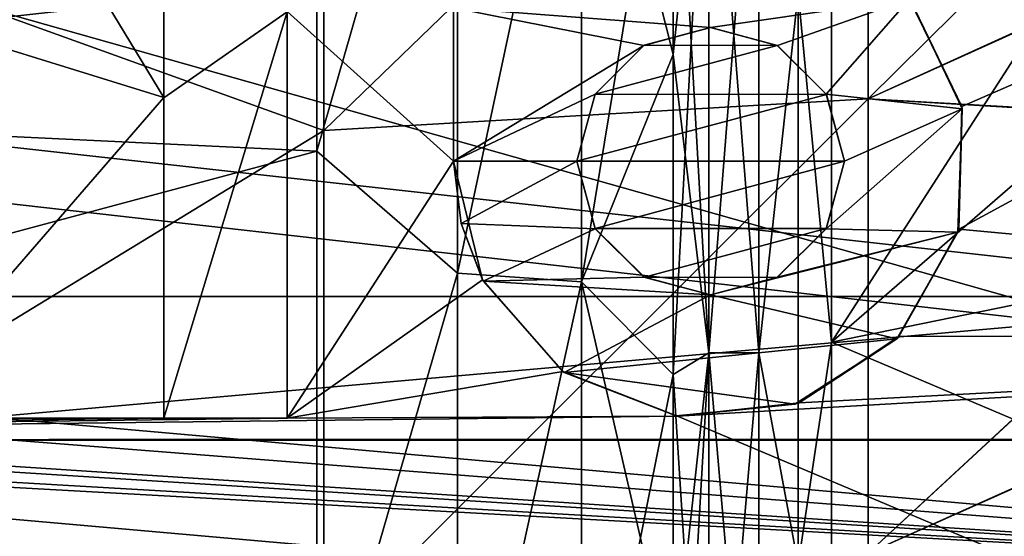
# Model space of a CAD drawing. Units: millimetres. Extents: x -38 to 126, y -18 to 91.
# Drawn here: x 3 to 8, y -6 to -3 of the extents above; entities that cross this region are included whole.
import ezdxf

# ---------------------------------------------------------------- set-up
doc = ezdxf.new("R2010")
doc.units = ezdxf.units.MM
doc.header["$LTSCALE"] = 91.967007
for name, color, linetype in [('1532', 7, 'CONTINUOUS'), ('1533', 7, 'CONTINUOUS'), ('1541', 7, 'CONTINUOUS'), ('1542', 7, 'CONTINUOUS'), ('1544', 7, 'CONTINUOUS'), ('1546', 7, 'CONTINUOUS'), ('1547', 7, 'CONTINUOUS'), ('1597', 7, 'CONTINUOUS'), ('1598', 7, 'CONTINUOUS'), ('1605', 7, 'CONTINUOUS'), ('1606', 7, 'CONTINUOUS'), ('1610', 7, 'CONTINUOUS'), ('1612', 7, 'CONTINUOUS'), ('1616', 7, 'CONTINUOUS'), ('1755', 7, 'CONTINUOUS'), ('1756', 7, 'CONTINUOUS'), ('1778', 7, 'CONTINUOUS'), ('1779', 7, 'CONTINUOUS'), ('1780', 7, 'CONTINUOUS'), ('1784', 7, 'CONTINUOUS'), ('1785', 7, 'CONTINUOUS'), ('1943', 7, 'CONTINUOUS'), ('1944', 7, 'CONTINUOUS'), ('1970', 7, 'CONTINUOUS'), ('1976', 7, 'CONTINUOUS'), ('1977', 7, 'CONTINUOUS')]:
    doc.layers.add(name, color=color, linetype=linetype)

msp = doc.modelspace()

# ---------------------------------------------------------------- linework, layer by layer
at = {"layer": '1532', "color": 45, "linetype": 'Continuous', "true_color": 0xb98c3c}
for points in [[(7.2209, -2.9518, 16.7418), (7.4801, -3.4841, 16.6391), (12.9717, -1.0889, 16.9651), (7.2209, -2.9518, 16.7418)], [(7.4801, -3.4841, 16.6391), (7.4647, -4.0797, 16.5032), (12.9717, -1.0889, 16.9651), (7.4801, -3.4841, 16.6391)], [(12.9717, -1.0889, 16.9651), (7.4647, -4.0797, 16.5032), (12.9717, -4.5921, 16.368), (12.9717, -1.0889, 16.9651)], [(3.6, -3.4397, 16.6484), (3.6, -1.8485, 16.8992), (3, -2.4485, 16.8227), (3.6, -3.4397, 16.6484)], [(2.25, -3.0216, 16.7293), (3.6, -3.4397, 16.6484), (3, -2.4485, 16.8227), (2.25, -3.0216, 16.7293)], [(5.009, -3.003, 16.7327), (4.2, -3.0216, 16.7293), (5.009, -3.75, 16.5812), (5.009, -3.003, 16.7327)], [(2.25, -3.0216, 16.7293), (2.25, -5, 16.2481), (3.6, -3.4397, 16.6484), (2.25, -3.0216, 16.7293)], [(4.2, -3.0216, 16.7293), (4.2, -5, 16.2481), (5.009, -3.75, 16.5812), (4.2, -3.0216, 16.7293)], [(3.6, -3.4397, 16.6484), (2.25, -5, 16.2481), (3.6, -5, 16.2481), (3.6, -3.4397, 16.6484)], [(5.009, -3.75, 16.5812), (4.2, -5, 16.2481), (5.1501, -4.3265, 16.4402), (5.009, -3.75, 16.5812)], [(7.4647, -4.0797, 16.5032), (7.1739, -4.6015, 16.3654), (12.9717, -4.5921, 16.368), (7.4647, -4.0797, 16.5032)], [(5.1501, -4.3265, 16.4402), (4.2, -5, 16.2481), (5.5397, -4.7723, 16.3164), (5.1501, -4.3265, 16.4402)], [(6.6885, -4.9242, 16.2712), (6.0984, -4.9896, 16.2513), (12.9717, -4.5921, 16.368), (6.6885, -4.9242, 16.2712)], [(12.9717, -4.5921, 16.368), (6.0984, -4.9896, 16.2513), (12.9717, -7.8914, 15.0574), (12.9717, -4.5921, 16.368)], [(7.1739, -4.6015, 16.3654), (6.6885, -4.9242, 16.2712), (12.9717, -4.5921, 16.368), (7.1739, -4.6015, 16.3654)], [(5.5397, -4.7723, 16.3164), (4.2, -5, 16.2481), (6.0984, -4.9896, 16.2513), (5.5397, -4.7723, 16.3164)], [(6.0984, -4.9896, 16.2513), (4.2, -5, 16.2481), (-16.5, -5.2533, 16.168), (6.0984, -4.9896, 16.2513)], [(12.9717, -7.8914, 15.0574), (6.0984, -4.9896, 16.2513), (-16.5, -5.2533, 16.168), (12.9717, -7.8914, 15.0574)], [(3.6, -5, 16.2481), (2.25, -5, 16.2481), (-16.5, -5.2533, 16.168), (3.6, -5, 16.2481)], [(4.2, -5, 16.2481), (3.6, -5, 16.2481), (-16.5, -5.2533, 16.168), (4.2, -5, 16.2481)], [(-16.5, -8.4992, 14.7227), (12.9717, -7.8914, 15.0574), (-16.5, -5.2533, 16.168), (-16.5, -8.4992, 14.7227)]]:
    msp.add_3dface(points, dxfattribs=at)
at = {"layer": '1533', "color": 45, "linetype": 'Continuous', "true_color": 0xb98c3c}
for points in [[(12.9717, -5.8981, -15.944), (2.8, -3.0216, -16.7293), (12.9717, -2.4592, -16.8212), (12.9717, -5.8981, -15.944)], [(2.8, -5, -16.2481), (2.8, -3.0216, -16.7293), (12.9717, -5.8981, -15.944), (2.8, -5, -16.2481)], [(6.2598, -3.1002, 16.7149), (5.9361, -3.1859, 16.6988), (6.5829, -3.1864, 16.6987), (6.2598, -3.1002, 16.7149)], [(5.9361, -3.1859, 16.6988), (5.6973, -3.4237, 16.6517), (6.5829, -3.1864, 16.6987), (5.9361, -3.1859, 16.6988)], [(6.5829, -3.1864, 16.6987), (5.6973, -3.4237, 16.6517), (6.8215, -3.4248, 16.6514), (6.5829, -3.1864, 16.6987)], [(5.6973, -3.4237, 16.6517), (5.609, -3.75, 16.5812), (6.8215, -3.4248, 16.6514), (5.6973, -3.4237, 16.6517)], [(6.8215, -3.4248, 16.6514), (5.609, -3.75, 16.5812), (6.909, -3.75, 16.5812), (6.8215, -3.4248, 16.6514)], [(6.909, -3.75, 16.5812), (5.609, -3.75, 16.5812), (5.6972, -4.0762, 16.5041), (6.909, -3.75, 16.5812)], [(6.82, -4.0776, 16.5037), (6.909, -3.75, 16.5812), (5.6972, -4.0762, 16.5041), (6.82, -4.0776, 16.5037)], [(5.9366, -4.3144, 16.4434), (6.82, -4.0776, 16.5037), (5.6972, -4.0762, 16.5041), (5.9366, -4.3144, 16.4434)], [(6.5804, -4.315, 16.4433), (6.82, -4.0776, 16.5037), (5.9366, -4.3144, 16.4434), (6.5804, -4.315, 16.4433)], [(6.2582, -4.3998, 16.4208), (6.5804, -4.315, 16.4433), (5.9366, -4.3144, 16.4434), (6.2582, -4.3998, 16.4208)], [(-3.2, -5, -16.2481), (12.9717, -5.8981, -15.944), (-16.5, -5.2525, -16.168), (-3.2, -5, -16.2481)], [(-3.2, -5, -16.2481), (-2.5072, -5, -16.2481), (12.9717, -5.8981, -15.944), (-3.2, -5, -16.2481)], [(-2.5072, -5, -16.2481), (-1.3, -5, -16.2481), (12.9717, -5.8981, -15.944), (-2.5072, -5, -16.2481)], [(-1.3, -5, -16.2481), (-0.7, -5, -16.2481), (12.9717, -5.8981, -15.944), (-1.3, -5, -16.2481)], [(-0.7, -5, -16.2481), (1.5, -5, -16.2481), (12.9717, -5.8981, -15.944), (-0.7, -5, -16.2481)], [(1.5, -5, -16.2481), (2.8, -5, -16.2481), (12.9717, -5.8981, -15.944), (1.5, -5, -16.2481)], [(-16.5, -5.2525, -16.168), (12.9717, -5.8981, -15.944), (-16.5, -8.4989, -14.7231), (-16.5, -5.2525, -16.168)]]:
    msp.add_3dface(points, dxfattribs=at)
at = {"layer": '1541', "color": 45, "linetype": 'Continuous', "true_color": 0xb98c3c}
for points in [[(6.0774, -3.2308, -13.1077), (6.0774, -4.7872, -12.6227), (6.2506, -1.5911, -13.1038), (6.0774, -3.2308, -13.1077)], [(6.2506, -1.5911, -13.1038), (6.0774, -4.7872, -12.6227), (6.2506, -4.6808, -12.3422), (6.2506, -1.5911, -13.1038)], [(6.0774, -1.6272, -13.4016), (6.0774, -3.2308, -13.1077), (6.2506, -1.5911, -13.1038), (6.0774, -1.6272, -13.4016)], [(6.0774, -6.2738, -11.9537), (6.0774, -7.6689, -11.1103), (6.2506, -4.6808, -12.3422), (6.0774, -6.2738, -11.9537)], [(6.2506, -4.6808, -12.3422), (6.0774, -7.6689, -11.1103), (6.2506, -7.4985, -10.8634), (6.2506, -4.6808, -12.3422)], [(6.0774, -4.7872, -12.6227), (6.0774, -6.2738, -11.9537), (6.2506, -4.6808, -12.3422), (6.0774, -4.7872, -12.6227)]]:
    msp.add_3dface(points, dxfattribs=at)
at = {"layer": '1542', "color": 45, "linetype": 'Continuous', "true_color": 0xb98c3c}
for points in [[(-5.3453, -3.2374, -14.134), (4.3453, -0.5693, -14.4888), (-5.3453, -0.0129, -14.5), (-5.3453, -3.2374, -14.134)], [(-5.3453, -0.0129, 14.5), (4.3453, -0.5693, 14.4888), (-5.3453, -3.2374, 14.134), (-5.3453, -0.0129, 14.5)], [(4.3453, -3.7005, -14.0199), (4.3453, -0.5693, -14.4888), (-5.3453, -3.2374, -14.134), (4.3453, -3.7005, -14.0199)], [(4.3453, -0.5693, 14.4888), (4.3453, -3.7005, 14.0199), (-5.3453, -3.2374, 14.134), (4.3453, -0.5693, 14.4888)], [(-5.3453, -6.2996, -13.06), (4.3453, -3.7005, -14.0199), (-5.3453, -3.2374, -14.134), (-5.3453, -6.2996, -13.06)], [(-5.3453, -3.2374, 14.134), (4.3453, -3.7005, 14.0199), (-5.3453, -6.2996, 13.06), (-5.3453, -3.2374, 14.134)], [(4.3453, -6.6553, -12.8825), (4.3453, -3.7005, -14.0199), (-5.3453, -6.2996, -13.06), (4.3453, -6.6553, -12.8825)], [(4.3453, -3.7005, 14.0199), (4.3453, -6.6553, 12.8825), (-5.3453, -6.2996, 13.06), (4.3453, -3.7005, 14.0199)]]:
    msp.add_3dface(points, dxfattribs=at)
at = {"layer": '1544', "color": 45, "linetype": 'Continuous', "true_color": 0xb98c3c}
for points in [[(6.2506, -4.6808, 12.3422), (6.0774, -1.6272, 13.4016), (6.2506, -1.5911, 13.1038), (6.2506, -4.6808, 12.3422)], [(6.0774, -3.2308, 13.1077), (6.0774, -1.6272, 13.4016), (6.2506, -4.6808, 12.3422), (6.0774, -3.2308, 13.1077)], [(6.0774, -4.7872, 12.6227), (6.0774, -3.2308, 13.1077), (6.2506, -4.6808, 12.3422), (6.0774, -4.7872, 12.6227)], [(6.2506, -7.4985, 10.8634), (6.0774, -4.7872, 12.6227), (6.2506, -4.6808, 12.3422), (6.2506, -7.4985, 10.8634)], [(6.0774, -6.2738, 11.9537), (6.0774, -4.7872, 12.6227), (6.2506, -7.4985, 10.8634), (6.0774, -6.2738, 11.9537)]]:
    msp.add_3dface(points, dxfattribs=at)
at = {"layer": '1546', "color": 45, "linetype": 'Continuous', "true_color": 0xb98c3c}
for points in [[(4.3453, -0.5693, -14.4888), (4.3453, -3.7005, -14.0199), (5.0287, -1.3212, -14.3188), (4.3453, -0.5693, -14.4888)], [(4.3453, -3.7005, -14.0199), (5.0287, -4.2943, -13.7234), (5.0287, -1.3212, -14.3188), (4.3453, -3.7005, -14.0199)], [(5.0287, -4.2943, -13.7234), (5.6309, -1.4668, -13.9552), (5.0287, -1.3212, -14.3188), (5.0287, -4.2943, -13.7234)], [(5.6309, -4.3362, -13.3453), (5.6309, -1.4668, -13.9552), (5.0287, -4.2943, -13.7234), (5.6309, -4.3362, -13.3453)], [(6.0774, -1.6272, -13.4016), (5.6309, -1.4668, -13.9552), (5.6309, -4.3362, -13.3453), (6.0774, -1.6272, -13.4016)], [(6.0774, -3.2308, -13.1077), (6.0774, -1.6272, -13.4016), (5.6309, -4.3362, -13.3453), (6.0774, -3.2308, -13.1077)], [(6.0774, -4.7872, -12.6227), (6.0774, -3.2308, -13.1077), (5.6309, -4.3362, -13.3453), (6.0774, -4.7872, -12.6227)], [(4.3453, -3.7005, -14.0199), (4.3453, -6.6553, -12.8825), (5.0287, -4.2943, -13.7234), (4.3453, -3.7005, -14.0199)], [(4.3453, -6.6553, -12.8825), (5.0287, -7.0765, -12.5179), (5.0287, -4.2943, -13.7234), (4.3453, -6.6553, -12.8825)], [(5.0287, -7.0765, -12.5179), (5.6309, -4.3362, -13.3453), (5.0287, -4.2943, -13.7234), (5.0287, -7.0765, -12.5179)], [(5.6309, -7.016, -12.1521), (5.6309, -4.3362, -13.3453), (5.0287, -7.0765, -12.5179), (5.6309, -7.016, -12.1521)], [(6.0774, -4.7872, -12.6227), (5.6309, -4.3362, -13.3453), (5.6309, -7.016, -12.1521), (6.0774, -4.7872, -12.6227)], [(6.0774, -6.2738, -11.9537), (6.0774, -4.7872, -12.6227), (5.6309, -7.016, -12.1521), (6.0774, -6.2738, -11.9537)]]:
    msp.add_3dface(points, dxfattribs=at)
at = {"layer": '1547', "color": 45, "linetype": 'Continuous', "true_color": 0xb98c3c}
for points in [[(4.3453, -3.7005, 14.0199), (4.3453, -0.5693, 14.4888), (5.0287, -1.3212, 14.3188), (4.3453, -3.7005, 14.0199)], [(4.3453, -3.7005, 14.0199), (5.0287, -1.3212, 14.3188), (5.0287, -4.2943, 13.7234), (4.3453, -3.7005, 14.0199)], [(5.0287, -4.2943, 13.7234), (5.0287, -1.3212, 14.3188), (5.6309, -1.4668, 13.9552), (5.0287, -4.2943, 13.7234)], [(5.6309, -4.3362, 13.3453), (5.0287, -4.2943, 13.7234), (5.6309, -1.4668, 13.9552), (5.6309, -4.3362, 13.3453)], [(6.0774, -1.6272, 13.4016), (6.0774, -3.2308, 13.1077), (5.6309, -1.4668, 13.9552), (6.0774, -1.6272, 13.4016)], [(6.0774, -3.2308, 13.1077), (5.6309, -4.3362, 13.3453), (5.6309, -1.4668, 13.9552), (6.0774, -3.2308, 13.1077)], [(6.0774, -3.2308, 13.1077), (6.0774, -4.7872, 12.6227), (5.6309, -4.3362, 13.3453), (6.0774, -3.2308, 13.1077)], [(4.3453, -6.6553, 12.8825), (4.3453, -3.7005, 14.0199), (5.0287, -4.2943, 13.7234), (4.3453, -6.6553, 12.8825)], [(4.3453, -6.6553, 12.8825), (5.0287, -4.2943, 13.7234), (5.0287, -7.0765, 12.5179), (4.3453, -6.6553, 12.8825)], [(5.0287, -7.0765, 12.5179), (5.0287, -4.2943, 13.7234), (5.6309, -4.3362, 13.3453), (5.0287, -7.0765, 12.5179)], [(5.6309, -7.016, 12.1521), (5.0287, -7.0765, 12.5179), (5.6309, -4.3362, 13.3453), (5.6309, -7.016, 12.1521)], [(6.0774, -4.7872, 12.6227), (6.0774, -6.2738, 11.9537), (5.6309, -4.3362, 13.3453), (6.0774, -4.7872, 12.6227)], [(6.0774, -6.2738, 11.9537), (5.6309, -7.016, 12.1521), (5.6309, -4.3362, 13.3453), (6.0774, -6.2738, 11.9537)]]:
    msp.add_3dface(points, dxfattribs=at)
at = {"layer": '1597', "color": 45, "linetype": 'Continuous', "true_color": 0xb98c3c}
for points in [[(6.2506, -1.5911, -13.1038), (6.2506, -4.6808, -12.3422), (6.4929, -1.5911, -13.1038), (6.2506, -1.5911, -13.1038)], [(6.4929, -1.5911, -13.1038), (6.2506, -4.6808, -12.3422), (6.4929, -4.6808, -12.3422), (6.4929, -1.5911, -13.1038)], [(6.2506, -4.6808, -12.3422), (6.2506, -7.4985, -10.8634), (6.4929, -4.6808, -12.3422), (6.2506, -4.6808, -12.3422)], [(6.4929, -4.6808, -12.3422), (6.2506, -7.4985, -10.8634), (6.4929, -7.4985, -10.8634), (6.4929, -4.6808, -12.3422)]]:
    msp.add_3dface(points, dxfattribs=at)
at = {"layer": '1598', "color": 45, "linetype": 'Continuous', "true_color": 0xb98c3c}
for points in [[(6.8464, -1.5734, -12.9584), (6.8464, -4.6289, -12.2053), (8.9, -1.4358, -10.9059), (6.8464, -1.5734, -12.9584)], [(8.9, -1.4358, -10.9059), (6.8464, -4.6289, -12.2053), (8.9, -2.847, -10.6252), (8.9, -1.4358, -10.9059)], [(8.9, -2.847, -10.6252), (6.8464, -4.6289, -12.2053), (8.9, -4.2095, -10.1627), (8.9, -2.847, -10.6252)], [(6.8464, -4.6289, -12.2053), (6.8464, -7.4153, -10.7429), (8.9, -4.2095, -10.1627), (6.8464, -4.6289, -12.2053)], [(8.9, -4.2095, -10.1627), (6.8464, -7.4153, -10.7429), (8.9, -5.5, -9.5263), (8.9, -4.2095, -10.1627)], [(8.9, -5.5, -9.5263), (6.8464, -7.4153, -10.7429), (8.9, -6.6964, -8.7269), (8.9, -5.5, -9.5263)]]:
    msp.add_3dface(points, dxfattribs=at)
at = {"layer": '1605', "color": 45, "linetype": 'Continuous', "true_color": 0xb98c3c}
for points in [[(6.2506, -4.6808, 12.3422), (6.2506, -1.5911, 13.1038), (6.4929, -4.6808, 12.3422), (6.2506, -4.6808, 12.3422)], [(6.4929, -4.6808, 12.3422), (6.2506, -1.5911, 13.1038), (6.4929, -1.5911, 13.1038), (6.4929, -4.6808, 12.3422)], [(6.2506, -7.4985, 10.8634), (6.2506, -4.6808, 12.3422), (6.4929, -7.4985, 10.8634), (6.2506, -7.4985, 10.8634)], [(6.4929, -7.4985, 10.8634), (6.2506, -4.6808, 12.3422), (6.4929, -4.6808, 12.3422), (6.4929, -7.4985, 10.8634)]]:
    msp.add_3dface(points, dxfattribs=at)
at = {"layer": '1606', "color": 45, "linetype": 'Continuous', "true_color": 0xb98c3c}
for points in [[(6.8464, -4.6289, 12.2053), (6.8464, -1.5734, 12.9584), (8.9, -2.847, 10.6252), (6.8464, -4.6289, 12.2053)], [(8.9, -4.2095, 10.1627), (6.8464, -4.6289, 12.2053), (8.9, -2.847, 10.6252), (8.9, -4.2095, 10.1627)], [(8.9, -5.5, 9.5263), (6.8464, -4.6289, 12.2053), (8.9, -4.2095, 10.1627), (8.9, -5.5, 9.5263)], [(6.8464, -7.4153, 10.7429), (6.8464, -4.6289, 12.2053), (8.9, -5.5, 9.5263), (6.8464, -7.4153, 10.7429)], [(8.9, -6.6964, 8.7269), (6.8464, -7.4153, 10.7429), (8.9, -5.5, 9.5263), (8.9, -6.6964, 8.7269)]]:
    msp.add_3dface(points, dxfattribs=at)
at = {"layer": '1610', "color": 45, "linetype": 'Continuous', "true_color": 0xb98c3c}
for points in [[(6.8464, -1.5734, -12.9584), (6.6842, -2.9288, -12.8319), (6.8464, -4.6289, -12.2053), (6.8464, -1.5734, -12.9584)], [(6.4929, -1.5911, -13.1038), (6.4929, -4.6808, -12.3422), (6.6842, -2.9288, -12.8319), (6.4929, -1.5911, -13.1038)], [(6.6842, -2.9288, -12.8319), (6.4929, -4.6808, -12.3422), (6.6842, -5.7108, -11.8585), (6.6842, -2.9288, -12.8319)], [(6.6842, -2.9288, -12.8319), (6.6842, -5.7108, -11.8585), (6.8464, -4.6289, -12.2053), (6.6842, -2.9288, -12.8319)], [(6.8464, -4.6289, -12.2053), (6.6842, -5.7108, -11.8585), (6.8464, -7.4153, -10.7429), (6.8464, -4.6289, -12.2053)], [(6.4929, -4.6808, -12.3422), (6.4929, -7.4985, -10.8634), (6.6842, -5.7108, -11.8585), (6.4929, -4.6808, -12.3422)]]:
    msp.add_3dface(points, dxfattribs=at)
at = {"layer": '1612', "color": 45, "linetype": 'Continuous', "true_color": 0xb98c3c}
for points in [[(6.8464, -4.6289, 12.2053), (6.6842, -2.9288, 12.8319), (6.8464, -1.5734, 12.9584), (6.8464, -4.6289, 12.2053)], [(6.4929, -4.6808, 12.3422), (6.4929, -1.5911, 13.1038), (6.6842, -2.9288, 12.8319), (6.4929, -4.6808, 12.3422)], [(6.6842, -5.7108, 11.8585), (6.4929, -4.6808, 12.3422), (6.6842, -2.9288, 12.8319), (6.6842, -5.7108, 11.8585)], [(6.6842, -5.7108, 11.8585), (6.6842, -2.9288, 12.8319), (6.8464, -4.6289, 12.2053), (6.6842, -5.7108, 11.8585)], [(6.8464, -7.4153, 10.7429), (6.6842, -5.7108, 11.8585), (6.8464, -4.6289, 12.2053), (6.8464, -7.4153, 10.7429)], [(6.4929, -7.4985, 10.8634), (6.4929, -4.6808, 12.3422), (6.6842, -5.7108, 11.8585), (6.4929, -7.4985, 10.8634)]]:
    msp.add_3dface(points, dxfattribs=at)
at = {"layer": '1616', "color": 45, "linetype": 'Continuous', "true_color": 0xb98c3c}
for points in [[(3.6, -3.4407, 16.1373), (4.2, -3.0231, 16.2207), (3.6, -1.8485, 16.3961), (3.6, -3.4407, 16.1373)], [(6.259, -3.0999, 16.2062), (7.2266, -2.9591, 16.2325), (5.009, -3.0032, 16.2244), (6.259, -3.0999, 16.2062)], [(6.259, -3.0999, 16.2062), (6.5837, -3.1869, 16.1893), (7.2266, -2.9591, 16.2325), (6.259, -3.0999, 16.2062)], [(6.5837, -3.1869, 16.1893), (6.8204, -3.4229, 16.1411), (7.2266, -2.9591, 16.2325), (6.5837, -3.1869, 16.1893)], [(7.2266, -2.9591, 16.2325), (6.8204, -3.4229, 16.1411), (7.4824, -3.4945, 16.1257), (7.2266, -2.9591, 16.2325)], [(5.9344, -3.1869, 16.1893), (6.259, -3.0999, 16.2062), (5.009, -3.0032, 16.2244), (5.9344, -3.1869, 16.1893)], [(5.009, -3.75, 16.0682), (5.9344, -3.1869, 16.1893), (5.009, -3.0032, 16.2244), (5.009, -3.75, 16.0682)], [(4.2, -5, 15.7242), (4.2, -3.0231, 16.2207), (3.6, -5, 15.7242), (4.2, -5, 15.7242)], [(3.6, -5, 15.7242), (4.2, -3.0231, 16.2207), (3.6, -3.4407, 16.1373), (3.6, -5, 15.7242)], [(5.6977, -3.4229, 16.1411), (5.9344, -3.1869, 16.1893), (5.009, -3.75, 16.0682), (5.6977, -3.4229, 16.1411)], [(5.609, -3.75, 16.0682), (5.6977, -3.4229, 16.1411), (5.009, -3.75, 16.0682), (5.609, -3.75, 16.0682)], [(6.8204, -3.4229, 16.1411), (6.909, -3.75, 16.0682), (7.4824, -3.4945, 16.1257), (6.8204, -3.4229, 16.1411)], [(6.909, -3.75, 16.0682), (6.8198, -4.0783, 15.988), (7.4824, -3.4945, 16.1257), (6.909, -3.75, 16.0682)], [(7.4824, -3.4945, 16.1257), (6.8198, -4.0783, 15.988), (7.4605, -4.0947, 15.9838), (7.4824, -3.4945, 16.1257)], [(5.0465, -4.0528, 15.9945), (5.609, -3.75, 16.0682), (5.009, -3.75, 16.0682), (5.0465, -4.0528, 15.9945)], [(5.6983, -4.0783, 15.988), (5.609, -3.75, 16.0682), (5.0465, -4.0528, 15.9945), (5.6983, -4.0783, 15.988)], [(5.1535, -4.3329, 15.9209), (5.6983, -4.0783, 15.988), (5.0465, -4.0528, 15.9945), (5.1535, -4.3329, 15.9209)], [(5.9347, -4.3133, 15.9263), (5.6983, -4.0783, 15.988), (5.1535, -4.3329, 15.9209), (5.9347, -4.3133, 15.9263)], [(6.5834, -4.3133, 15.9263), (6.259, -4.4001, 15.9025), (7.4605, -4.0947, 15.9838), (6.5834, -4.3133, 15.9263)], [(7.4605, -4.0947, 15.9838), (6.259, -4.4001, 15.9025), (7.1633, -4.6131, 15.842), (7.4605, -4.0947, 15.9838)], [(6.8198, -4.0783, 15.988), (6.5834, -4.3133, 15.9263), (7.4605, -4.0947, 15.9838), (6.8198, -4.0783, 15.988)], [(6.259, -4.4001, 15.9025), (5.9347, -4.3133, 15.9263), (5.1535, -4.3329, 15.9209), (6.259, -4.4001, 15.9025)], [(5.5465, -4.7771, 15.7933), (6.259, -4.4001, 15.9025), (5.1535, -4.3329, 15.9209), (5.5465, -4.7771, 15.7933)], [(7.1633, -4.6131, 15.842), (6.259, -4.4001, 15.9025), (5.5465, -4.7771, 15.7933), (7.1633, -4.6131, 15.842)], [(6.6676, -4.9311, 15.7459), (7.1633, -4.6131, 15.842), (5.5465, -4.7771, 15.7933), (6.6676, -4.9311, 15.7459)], [(6.0918, -4.9885, 15.7279), (6.6676, -4.9311, 15.7459), (5.5465, -4.7771, 15.7933), (6.0918, -4.9885, 15.7279)]]:
    msp.add_3dface(points, dxfattribs=at)
at = {"layer": '1755', "color": 45, "linetype": 'Continuous', "true_color": 0xb98c3c}
for points in [[(5.6972, -4.0762, 16.5041), (5.609, -3.75, 16.5812), (5.6983, -4.0783, 15.988), (5.6972, -4.0762, 16.5041)], [(5.609, -3.75, 16.5812), (5.609, -3.75, 16.0682), (5.6983, -4.0783, 15.988), (5.609, -3.75, 16.5812)], [(6.909, -3.75, 16.0682), (6.82, -4.0776, 16.5037), (6.8198, -4.0783, 15.988), (6.909, -3.75, 16.0682)], [(6.909, -3.75, 16.5812), (6.82, -4.0776, 16.5037), (6.909, -3.75, 16.0682), (6.909, -3.75, 16.5812)], [(5.9366, -4.3144, 16.4434), (5.6972, -4.0762, 16.5041), (5.9347, -4.3133, 15.9263), (5.9366, -4.3144, 16.4434)], [(5.6972, -4.0762, 16.5041), (5.6983, -4.0783, 15.988), (5.9347, -4.3133, 15.9263), (5.6972, -4.0762, 16.5041)], [(6.82, -4.0776, 16.5037), (6.5804, -4.315, 16.4433), (6.8198, -4.0783, 15.988), (6.82, -4.0776, 16.5037)], [(6.5804, -4.315, 16.4433), (6.5834, -4.3133, 15.9263), (6.8198, -4.0783, 15.988), (6.5804, -4.315, 16.4433)], [(5.9366, -4.3144, 16.4434), (5.9347, -4.3133, 15.9263), (6.259, -4.4001, 15.9025), (5.9366, -4.3144, 16.4434)], [(6.2582, -4.3998, 16.4208), (5.9366, -4.3144, 16.4434), (6.259, -4.4001, 15.9025), (6.2582, -4.3998, 16.4208)], [(6.5804, -4.315, 16.4433), (6.2582, -4.3998, 16.4208), (6.259, -4.4001, 15.9025), (6.5804, -4.315, 16.4433)], [(6.5804, -4.315, 16.4433), (6.259, -4.4001, 15.9025), (6.5834, -4.3133, 15.9263), (6.5804, -4.315, 16.4433)]]:
    msp.add_3dface(points, dxfattribs=at)
at = {"layer": '1756', "color": 45, "linetype": 'Continuous', "true_color": 0xb98c3c}
for points in [[(5.9361, -3.1859, 16.6988), (6.259, -3.0999, 16.2062), (5.9344, -3.1869, 16.1893), (5.9361, -3.1859, 16.6988)], [(5.9361, -3.1859, 16.6988), (6.2598, -3.1002, 16.7149), (6.259, -3.0999, 16.2062), (5.9361, -3.1859, 16.6988)], [(6.2598, -3.1002, 16.7149), (6.5829, -3.1864, 16.6987), (6.259, -3.0999, 16.2062), (6.2598, -3.1002, 16.7149)], [(6.5829, -3.1864, 16.6987), (6.5837, -3.1869, 16.1893), (6.259, -3.0999, 16.2062), (6.5829, -3.1864, 16.6987)], [(5.6973, -3.4237, 16.6517), (5.9361, -3.1859, 16.6988), (5.6977, -3.4229, 16.1411), (5.6973, -3.4237, 16.6517)], [(5.9361, -3.1859, 16.6988), (5.9344, -3.1869, 16.1893), (5.6977, -3.4229, 16.1411), (5.9361, -3.1859, 16.6988)], [(6.5829, -3.1864, 16.6987), (6.8215, -3.4248, 16.6514), (6.5837, -3.1869, 16.1893), (6.5829, -3.1864, 16.6987)], [(6.8215, -3.4248, 16.6514), (6.8204, -3.4229, 16.1411), (6.5837, -3.1869, 16.1893), (6.8215, -3.4248, 16.6514)], [(5.6973, -3.4237, 16.6517), (5.6977, -3.4229, 16.1411), (5.609, -3.75, 16.0682), (5.6973, -3.4237, 16.6517)], [(5.609, -3.75, 16.5812), (5.6973, -3.4237, 16.6517), (5.609, -3.75, 16.0682), (5.609, -3.75, 16.5812)], [(6.8215, -3.4248, 16.6514), (6.909, -3.75, 16.5812), (6.8204, -3.4229, 16.1411), (6.8215, -3.4248, 16.6514)], [(6.909, -3.75, 16.5812), (6.909, -3.75, 16.0682), (6.8204, -3.4229, 16.1411), (6.909, -3.75, 16.5812)]]:
    msp.add_3dface(points, dxfattribs=at)
at = {"layer": '1778', "color": 45, "linetype": 'Continuous', "true_color": 0xb98c3c}
for points in [[(3.6, -1.8485, 16.8992), (3.6, -3.4397, 16.6484), (3.6, -1.8485, 16.3961), (3.6, -1.8485, 16.8992)], [(3.6, -3.4397, 16.6484), (3.6, -3.4407, 16.1373), (3.6, -1.8485, 16.3961), (3.6, -3.4397, 16.6484)], [(3.6, -3.4397, 16.6484), (3.6, -5, 16.2481), (3.6, -3.4407, 16.1373), (3.6, -3.4397, 16.6484)], [(3.6, -5, 16.2481), (3.6, -5, 15.7242), (3.6, -3.4407, 16.1373), (3.6, -5, 16.2481)]]:
    msp.add_3dface(points, dxfattribs=at)
at = {"layer": '1779', "color": 45, "linetype": 'Continuous', "true_color": 0xb98c3c}
for points in [[(3.6, -5, 16.2481), (4.2, -5, 16.2481), (3.6, -5, 15.7242), (3.6, -5, 16.2481)], [(4.2, -5, 16.2481), (4.2, -5, 15.7242), (3.6, -5, 15.7242), (4.2, -5, 16.2481)]]:
    msp.add_3dface(points, dxfattribs=at)
at = {"layer": '1780', "color": 45, "linetype": 'Continuous', "true_color": 0xb98c3c}
for points in [[(4.2, -5, 16.2481), (4.2, -3.0216, 16.7293), (4.2, -5, 15.7242), (4.2, -5, 16.2481)], [(4.2, -3.0216, 16.7293), (4.2, -3.0231, 16.2207), (4.2, -5, 15.7242), (4.2, -3.0216, 16.7293)]]:
    msp.add_3dface(points, dxfattribs=at)
at = {"layer": '1784', "color": 45, "linetype": 'Continuous', "true_color": 0xb98c3c}
for points in [[(5.009, -3.003, 16.7327), (5.009, -3.75, 16.5812), (5.009, -3.0032, 16.2244), (5.009, -3.003, 16.7327)], [(5.009, -3.75, 16.5812), (5.009, -3.75, 16.0682), (5.009, -3.0032, 16.2244), (5.009, -3.75, 16.5812)]]:
    msp.add_3dface(points, dxfattribs=at)
at = {"layer": '1785', "color": 45, "linetype": 'Continuous', "true_color": 0xb98c3c}
for points in [[(7.4801, -3.4841, 16.6391), (7.2209, -2.9518, 16.7418), (7.2266, -2.9591, 16.2325), (7.4801, -3.4841, 16.6391)], [(7.4801, -3.4841, 16.6391), (7.2266, -2.9591, 16.2325), (7.4824, -3.4945, 16.1257), (7.4801, -3.4841, 16.6391)], [(7.4647, -4.0797, 16.5032), (7.4801, -3.4841, 16.6391), (7.4824, -3.4945, 16.1257), (7.4647, -4.0797, 16.5032)], [(7.4647, -4.0797, 16.5032), (7.4824, -3.4945, 16.1257), (7.4605, -4.0947, 15.9838), (7.4647, -4.0797, 16.5032)], [(5.009, -3.75, 16.5812), (5.1501, -4.3265, 16.4402), (5.009, -3.75, 16.0682), (5.009, -3.75, 16.5812)], [(5.1501, -4.3265, 16.4402), (5.0465, -4.0528, 15.9945), (5.009, -3.75, 16.0682), (5.1501, -4.3265, 16.4402)], [(5.1501, -4.3265, 16.4402), (5.1535, -4.3329, 15.9209), (5.0465, -4.0528, 15.9945), (5.1501, -4.3265, 16.4402)], [(7.1739, -4.6015, 16.3654), (7.4605, -4.0947, 15.9838), (7.1633, -4.6131, 15.842), (7.1739, -4.6015, 16.3654)], [(7.1739, -4.6015, 16.3654), (7.4647, -4.0797, 16.5032), (7.4605, -4.0947, 15.9838), (7.1739, -4.6015, 16.3654)], [(5.1501, -4.3265, 16.4402), (5.5397, -4.7723, 16.3164), (5.1535, -4.3329, 15.9209), (5.1501, -4.3265, 16.4402)], [(5.5397, -4.7723, 16.3164), (5.5465, -4.7771, 15.7933), (5.1535, -4.3329, 15.9209), (5.5397, -4.7723, 16.3164)], [(6.6885, -4.9242, 16.2712), (7.1633, -4.6131, 15.842), (6.6676, -4.9311, 15.7459), (6.6885, -4.9242, 16.2712)], [(6.6885, -4.9242, 16.2712), (7.1739, -4.6015, 16.3654), (7.1633, -4.6131, 15.842), (6.6885, -4.9242, 16.2712)], [(5.5397, -4.7723, 16.3164), (6.0984, -4.9896, 16.2513), (5.5465, -4.7771, 15.7933), (5.5397, -4.7723, 16.3164)], [(6.0984, -4.9896, 16.2513), (6.0918, -4.9885, 15.7279), (5.5465, -4.7771, 15.7933), (6.0984, -4.9896, 16.2513)], [(6.0984, -4.9896, 16.2513), (6.6885, -4.9242, 16.2712), (6.6676, -4.9311, 15.7459), (6.0984, -4.9896, 16.2513)], [(6.0984, -4.9896, 16.2513), (6.6676, -4.9311, 15.7459), (6.0918, -4.9885, 15.7279), (6.0984, -4.9896, 16.2513)]]:
    msp.add_3dface(points, dxfattribs=at)
at = {"layer": '1943', "color": 45, "linetype": 'Continuous', "true_color": 0xb98c3c}
for points in [[(12.9717, -5.1085, -15.6893), (12.9717, -1.7278, -16.4093), (-16.8218, -5.1058, -15.6902), (12.9717, -5.1085, -15.6893)], [(-16.8218, -5.1058, -15.6902), (12.9717, -1.7278, -16.4093), (-16.8218, -1.7291, -16.4092), (-16.8218, -5.1058, -15.6902)], [(-16.8218, -8.2639, -14.2814), (12.9717, -5.1085, -15.6893), (-16.8218, -5.1058, -15.6902), (-16.8218, -8.2639, -14.2814)], [(12.9717, -8.2594, -14.284), (12.9717, -5.1085, -15.6893), (-16.8218, -8.2639, -14.2814), (12.9717, -8.2594, -14.284)]]:
    msp.add_3dface(points, dxfattribs=at)
at = {"layer": '1944', "color": 45, "linetype": 'Continuous', "true_color": 0xb98c3c}
for points in [[(12.9717, -5.1013, 15.6916), (-16.8218, -1.7282, 16.4092), (12.9717, -1.7251, 16.4096), (12.9717, -5.1013, 15.6916)], [(-16.8218, -5.1059, 15.6901), (-16.8218, -1.7282, 16.4092), (12.9717, -5.1013, 15.6916), (-16.8218, -5.1059, 15.6901)], [(12.9717, -8.2574, 14.2852), (-16.8218, -5.1059, 15.6901), (12.9717, -5.1013, 15.6916), (12.9717, -8.2574, 14.2852)], [(-16.8218, -8.2633, 14.2817), (-16.8218, -5.1059, 15.6901), (12.9717, -8.2574, 14.2852), (-16.8218, -8.2633, 14.2817)]]:
    msp.add_3dface(points, dxfattribs=at)
at = {"layer": '1970', "linetype": 'Continuous'}
for points in [[(9.4, -2.3176, 7.1329), (9.4, -4.4084, 6.0676), (-9.4, -2.3176, 7.1329), (9.4, -2.3176, 7.1329)], [(9.4, -4.4084, 6.0676), (-9.4, -4.4084, 6.0676), (-9.4, -2.3176, 7.1329), (9.4, -4.4084, 6.0676)], [(9.4, -4.4084, -6.0676), (9.4, -2.3176, -7.1329), (-9.4, -4.4084, -6.0676), (9.4, -4.4084, -6.0676)], [(9.4, -2.3176, -7.1329), (-9.4, -2.3176, -7.1329), (-9.4, -4.4084, -6.0676), (9.4, -2.3176, -7.1329)], [(9.4, -4.4084, 6.0676), (9.4, -6.0676, 4.4084), (-9.4, -4.4084, 6.0676), (9.4, -4.4084, 6.0676)], [(9.4, -6.0676, 4.4084), (-9.4, -6.0676, 4.4084), (-9.4, -4.4084, 6.0676), (9.4, -6.0676, 4.4084)], [(9.4, -6.0676, -4.4084), (9.4, -4.4084, -6.0676), (-9.4, -6.0676, -4.4084), (9.4, -6.0676, -4.4084)], [(9.4, -4.4084, -6.0676), (-9.4, -4.4084, -6.0676), (-9.4, -6.0676, -4.4084), (9.4, -4.4084, -6.0676)]]:
    msp.add_3dface(points, dxfattribs=at)
at = {"layer": '1976', "linetype": 'Continuous'}
for points in [[(4.3783, -0.9148, -11.6723), (4.3783, -3.5997, -11.141), (1.4826, -2.557, -12.1455), (4.3783, -0.9148, -11.6723)], [(4.3783, -0.9148, -11.6723), (7.0252, -1.043, -10.2863), (4.3783, -3.5997, -11.141), (4.3783, -0.9148, -11.6723)], [(7.0252, -1.043, -10.2863), (7.0252, -3.4468, -9.7476), (4.3783, -3.5997, -11.141), (7.0252, -1.043, -10.2863)], [(7.0252, -1.043, -10.2863), (9.2708, -2.4297, -8.0249), (7.0252, -3.4468, -9.7476), (7.0252, -1.043, -10.2863)], [(9.2708, -2.4297, -8.0249), (9.2708, -3.5817, -7.5811), (7.0252, -3.4468, -9.7476), (9.2708, -2.4297, -8.0249)], [(1.4826, -2.557, -12.1455), (4.3783, -3.5997, -11.141), (1.4826, -5.3667, -11.1915), (1.4826, -2.557, -12.1455)], [(7.0252, -3.4468, -9.7476), (7.0252, -5.655, -8.6555), (4.3783, -6.088, -10.0008), (7.0252, -3.4468, -9.7476)], [(4.3783, -3.5997, -11.141), (7.0252, -3.4468, -9.7476), (4.3783, -6.088, -10.0008), (4.3783, -3.5997, -11.141)], [(7.0252, -3.4468, -9.7476), (9.2708, -3.5817, -7.5811), (7.0252, -5.655, -8.6555), (7.0252, -3.4468, -9.7476)], [(9.2708, -3.5817, -7.5811), (9.2708, -4.6537, -6.9746), (7.0252, -5.655, -8.6555), (9.2708, -3.5817, -7.5811)], [(4.3783, -3.5997, -11.141), (4.3783, -6.088, -10.0008), (1.4826, -5.3667, -11.1915), (4.3783, -3.5997, -11.141)], [(9.2708, -4.6537, -6.9746), (9.2708, -5.5901, -6.2492), (7.0252, -5.655, -8.6555), (9.2708, -4.6537, -6.9746)], [(1.4826, -5.3667, -11.1915), (4.3783, -6.088, -10.0008), (1.4826, -7.8696, -9.598), (1.4826, -5.3667, -11.1915)]]:
    msp.add_3dface(points, dxfattribs=at)
at = {"layer": '1977', "linetype": 'Continuous'}
for points in [[(4.3783, -3.6002, 11.1409), (4.3783, -0.9152, 11.6723), (1.4826, -2.5572, 12.1455), (4.3783, -3.6002, 11.1409)], [(4.3783, -0.9152, 11.6723), (4.3783, -3.6002, 11.1409), (7.0252, -1.043, 10.2863), (4.3783, -0.9152, 11.6723)], [(7.0252, -1.043, 10.2863), (4.3783, -3.6002, 11.1409), (7.0252, -3.4468, 9.7476), (7.0252, -1.043, 10.2863)], [(7.0252, -1.043, 10.2863), (7.0252, -3.4468, 9.7476), (9.2708, -1.2232, 8.2949), (7.0252, -1.043, 10.2863)], [(9.2708, -1.2232, 8.2949), (7.0252, -3.4468, 9.7476), (9.2708, -2.4225, 8.027), (9.2708, -1.2232, 8.2949)], [(9.2708, -2.4225, 8.027), (7.0252, -3.4468, 9.7476), (9.2708, -3.5749, 7.5843), (9.2708, -2.4225, 8.027)], [(1.4826, -5.3668, 11.1915), (4.3783, -3.6002, 11.1409), (1.4826, -2.5572, 12.1455), (1.4826, -5.3668, 11.1915)], [(4.3783, -3.6002, 11.1409), (4.3783, -6.0885, 10.0005), (7.0252, -3.4468, 9.7476), (4.3783, -3.6002, 11.1409)], [(7.0252, -3.4468, 9.7476), (4.3783, -6.0885, 10.0005), (7.0252, -5.655, 8.6555), (7.0252, -3.4468, 9.7476)], [(7.0252, -3.4468, 9.7476), (7.0252, -5.655, 8.6555), (9.2708, -3.5749, 7.5843), (7.0252, -3.4468, 9.7476)], [(9.2708, -3.5749, 7.5843), (7.0252, -5.655, 8.6555), (9.2708, -4.6477, 6.9786), (9.2708, -3.5749, 7.5843)], [(4.3783, -6.0885, 10.0005), (4.3783, -3.6002, 11.1409), (1.4826, -5.3668, 11.1915), (4.3783, -6.0885, 10.0005)], [(7.0252, -5.655, 8.6555), (7.0252, -7.5421, 7.072), (9.2708, -4.6477, 6.9786), (7.0252, -5.655, 8.6555)], [(9.2708, -4.6477, 6.9786), (7.0252, -7.5421, 7.072), (9.2708, -5.5852, 6.2536), (9.2708, -4.6477, 6.9786)], [(1.4826, -7.8697, 9.5979), (4.3783, -6.0885, 10.0005), (1.4826, -5.3668, 11.1915), (1.4826, -7.8697, 9.5979)]]:
    msp.add_3dface(points, dxfattribs=at)

doc.saveas('drawing.dxf')
